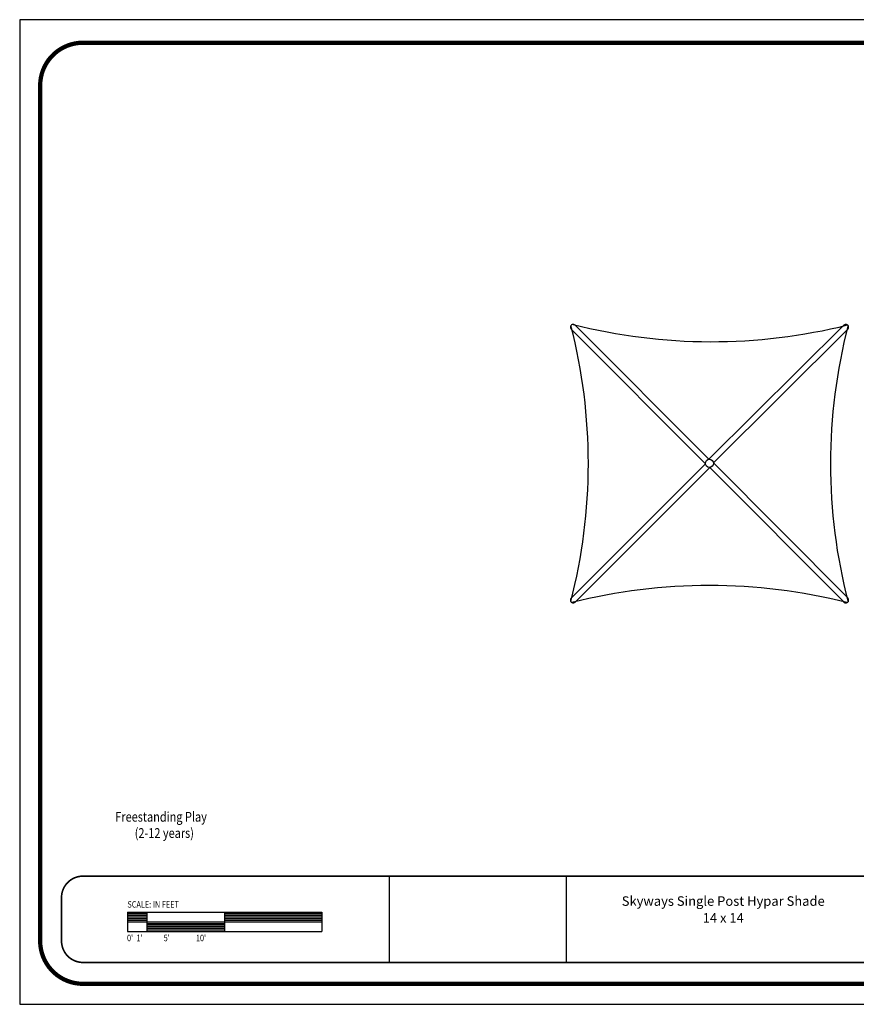
# Model space of a CAD drawing. Extents: x 0 to 910, y 0 to 607.
# Drawn here: x 0 to 516, y 0 to 607 of the extents above; entities that cross this region are included whole.
import ezdxf
from ezdxf.enums import TextEntityAlignment as Align

# ---------------------------------------------------------------- set-up
doc = ezdxf.new("R2010")
doc.units = 0
doc.header["$LTSCALE"] = 15
doc.header["$MEASUREMENT"] = 0
doc.layers.get('0').update_dxf_attribs({"linetype": 'CONTINUOUS'})
doc.layers.get('DEFPOINTS').update_dxf_attribs({"linetype": 'CONTINUOUS'})
for name, color, linetype in [('PHASE-1', 7, 'CONTINUOUS'), ('PLAY', 7, 'CONTINUOUS'), ('TITLEBLOCK', 7, 'CONTINUOUS')]:
    doc.layers.add(name, color=color, linetype=linetype)
doc.styles.add('ROMANS', font='romans.shx', dxfattribs={"width": 0.835, "height": 4})
doc.styles.get("Standard").update_dxf_attribs({"font": 'txt', "width": 0.825, "height": 4})
doc.styles.add('STYLE1', font='romanc', dxfattribs={"height": 5})

# ---------------------------------------------------------------- blocks, each defined once
blk = doc.blocks.new('TITLEONE')
at = {"layer": 'TITLEBLOCK', "const_width": 1}
blk.add_lwpolyline([(842.67, 40.01), (0, 40.01, 0.414214), (-13.19, 26.83), (-13.19, 0, 0.414214), (0, -13.19), (717.34, -13.19), (829.49, -13.03, 0.414214), (842.67, 0.15), (842.67, 527.57, 0.414214), (829.49, 540.75), (750.37, 540.75, 0.414214), (737.19, 527.57), (737.19, 53.2, 0.478308), (748.85, 43.8), (842.67, 43.8)], format="xyb", dxfattribs=at)
at = {"layer": 'TITLEBLOCK'}
for points in [[(188.9, 40.01), (188.9, -13.19)], [(298.02, 40.01), (298.02, -13.19)]]:
    blk.add_lwpolyline(points, dxfattribs=at)
at = {"layer": 'PLAY', "style": 'ROMANS', "width": 0.83}
blk.add_attdef('YEARS', text='', height=2.93, dxfattribs=at).set_placement((799.06, 351.53), align=Align.MIDDLE)
blk.add_attdef('YR/MO', (806.59, 350.13), '', height=3, dxfattribs=at)
at = {"layer": 'TITLEBLOCK', "style": 'ROMANS'}
for tag, p, height, width in [('INTLS', (783.62, 109.09), 3.88, 0.825), ('COPYRIGHT_DATE', (787.97, 102.35), 2.86, 0.83)]:
    blk.add_attdef(tag, p, '', height=height, dxfattribs=dict(at, width=width))
at = {"layer": 'TITLEBLOCK', "style": 'ROMANS', "width": 0.83}
for tag, p in [('DATE', (754.26, 77.86)), ('DWG', (788.42, 77.65)), ('INITIALS', (826.36, 77.36)), ('DATE', (754.42, 70.19)), ('DWG', (788.42, 69.98)), ('INITIALS', (826.36, 69.69)), ('DATE', (754.42, 62.61)), ('DWG', (788.42, 62.4)), ('INITIALS', (826.36, 62.12))]:
    blk.add_attdef(tag, text='', height=3.2, dxfattribs=at).set_placement(p, align=Align.MIDDLE)
at = {"layer": 'TITLEBLOCK', "style": 'STYLE1', "flags": 4}
for tag, height, p in [('PROJ1', 5.86, (394.92, 23.89)), ('REP1', 5.88, (554.95, 23.94)), ('SYS', 4.89, (676.83, 22.22)), ('PROJ2', 5.86, (394.92, 13.52)), ('REP2', 5.88, (554.95, 13.71)), ('LOCATION', 4.89, (394.92, 3.84)), ('REPCONTACT', 5.22, (554.95, 4.37)), ('NUMBER', 4.89, (676.03, -2.17))]:
    blk.add_attdef(tag, text='', height=height, dxfattribs=at).set_placement(p, align=Align.MIDDLE)
blk = doc.blocks.new('SCALE')
for p, q in [((1.11, 19.2), (121.11, 19.2)), ((1.11, 19.2), (1.11, 7.2)), ((13.11, 19.2), (13.11, 7.2)), ((61.11, 19.2), (61.11, 7.2)), ((121.11, 19.2), (121.11, 7.2)), ((1.11, 18.2), (13.11, 18.2)), ((1.11, 17.2), (13.11, 17.2)), ((1.11, 16.2), (13.11, 16.2)), ((1.11, 15.2), (13.11, 15.2)), ((1.11, 14.2), (13.11, 14.2)), ((1.11, 13.2), (121.11, 13.2)), ((13.11, 12.2), (61.11, 12.2)), ((61.11, 18.2), (121.11, 18.2)), ((61.11, 17.2), (121.11, 17.2)), ((61.11, 16.2), (121.11, 16.2)), ((61.11, 15.2), (121.11, 15.2)), ((61.11, 14.2), (121.11, 14.2)), ((1.11, 7.2), (121.11, 7.2)), ((13.11, 11.2), (61.11, 11.2)), ((13.11, 10.2), (61.11, 10.2)), ((13.11, 9.2), (61.11, 9.2)), ((13.11, 8.2), (61.11, 8.2))]:
    blk.add_line(p, q)
at = {"style": 'ROMANS', "width": 0.825}
for s, p in [('SCALE: IN FEET', (1.15, 21.9)), ("0'  1'             5'                10'", (0.9, 1.2))]:
    blk.add_text(s, height=4, dxfattribs=at).set_placement(p)
blk = doc.blocks.new('SELECTSTRUCTURE')
at = {"flags": 1}
for tag, p in [('DECKINCREMENT', (-14.41, -27.48)), ('BORDERCOLORNBR', (61.22, -27.32)), ('DESCRIPTION', (-15.03, -33.64)), ('EXCLUDEFROMQK', (63.53, -33.18)), ('AGEGROUP', (-16.26, -41.05)), ('STRUCTURENAMEFINAL', (67.85, -42.9)), ('PACKANDMARKCODE', (-18.73, -53.84))]:
    blk.add_attdef(tag, p, '', height=4, dxfattribs=at)
at = {"layer": 'PHASE-1', "color": 0}
blk.add_attdef('TITLEBLOCKDISPLAY', text='', height=6, dxfattribs=at).set_placement((30.67, 19.83), align=Align.TOP_CENTER)
at = {"layer": 'PHASE-1'}
blk.add_attdef('MAXFALLDESCRIPTION', text='', height=6, dxfattribs=at).set_placement((29.9, -14.32), align=Align.MIDDLE_CENTER)
at = {"layer": 'PHASE-1', "color": 0, "flags": 1}
blk.add_attdef('MAXFALL', text='', height=6, dxfattribs=at).set_placement((30.26, -33.69), align=Align.MIDDLE_LEFT)
at = {"layer": 'PHASE-1', "flags": 1}
blk.add_attdef('BURYTYPE', text='', height=4, dxfattribs=at).set_placement((66, -34.27), align=Align.TOP_LEFT)
for tag, p in [('POSTMATERIAL', (-16.72, -46.44)), ('AUTOKICKPLATE', (60.29, -47.98)), ('PLAYSYSTEM', (-18.75, -60.96))]:
    blk.add_attdef(tag, p, '', height=4, dxfattribs=at)
blk = doc.blocks.new('267725-2-2')
for p, q in [((-0.34, 2.48), (-82.73, 85.11)), ((-0.26, 2.49), (82.9, 85.13)), ((-2.49, -0.26), (-85.21, 82.63)), ((2.48, 0.35), (85.37, 82.65)), ((2.49, 0.26), (85.33, -83)), ((-2.48, -0.34), (-85.25, -83.02)), ((0.26, -2.49), (-82.77, -85.49)), ((0.35, -2.48), (82.85, -85.47))]:
    blk.add_line(p, q)
blk.add_circle((0, 0), 2.5)
for centre, radius, start, end in [((-83.97, 83.87), 1.75, 44.88419, 238.21195), ((1.14, 422.95), 347.94, 255.8206, 283.97233), ((84.13, 83.89), 1.75, 314.79544, 134.86924), ((-416.52, -0.1), 341.85, 345.57685, 14.39199), ((414.55, -0.23), 339.88, 165.48566, 194.4924), ((-0.05, -421.56), 346.28, 75.81541, 104.16745), ((-84.01, -84.26), 1.75, 134.94553, 314.99256), ((84.09, -84.24), 1.75, 221.58567, 44.89736)]:
    blk.add_arc(centre, radius, start, end)

msp = doc.modelspace()

# ---------------------------------------------------------------- linework, layer by layer
at = {"layer": 'DEFPOINTS'}
msp.add_lwpolyline([(0, 0), (910, 0), (910, 607), (0, 607)], close=True, dxfattribs=at)
at = {"layer": 'PHASE-1', "const_width": 2.64}
msp.add_lwpolyline([(39, 12.63), (869.68, 12.63, 0.414214), (896.05, 39), (896.05, 566.41, 0.414214), (869.68, 592.79), (39, 592.79, 0.414214), (12.63, 566.41), (12.63, 39, 0.414214)], format="xyb", close=True, dxfattribs=at)

# ---------------------------------------------------------------- block references
at = {"layer": 'PHASE-1'}
ref = msp.add_blockref('TITLEONE', (39, 39), dxfattribs=at)
ref.add_attrib('PROJ1', 'Skyways Single Post Hypar Shade', dxfattribs={"layer": 'TITLEBLOCK', "height": 5.865, "style": 'STYLE1'}).set_placement((433.92, 62.89), align=Align.MIDDLE)
ref.add_attrib('PROJ2', '14 x 14', dxfattribs={"layer": 'TITLEBLOCK', "height": 5.865, "style": 'STYLE1'}).set_placement((433.92, 52.52), align=Align.MIDDLE)
for name, p in [('267725-2-2', (425.39, 333.49)), ('SCALE', (65.3, 37.7))]:
    msp.add_blockref(name, p, dxfattribs=at)
ref = msp.add_blockref('SELECTSTRUCTURE', (66.68, 98.76), dxfattribs=at)
ref.add_attrib('TITLEBLOCKDISPLAY_001', 'Freestanding Play', (58.98, 112.59), dxfattribs={"color": 3, "height": 6, "width": 0.825})
ref.add_attrib('TITLEBLOCKDISPLAY_002', '(2-12 years)', (70.95, 102.59), dxfattribs={"color": 3, "height": 6, "width": 0.825})

doc.saveas('drawing.dxf')
